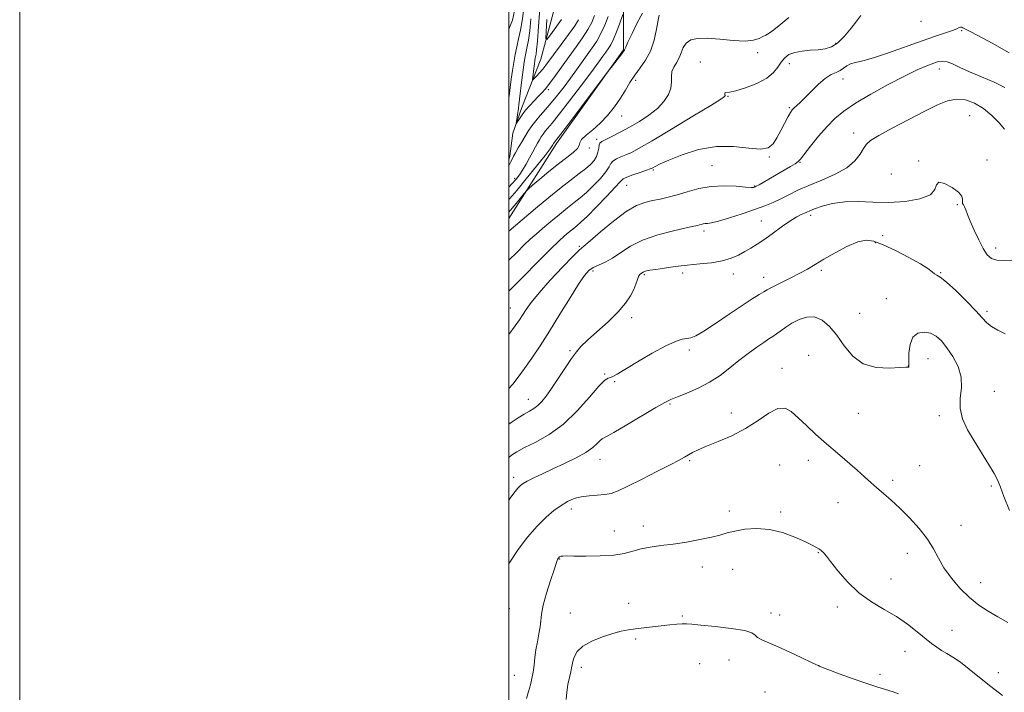
# Model space of a CAD drawing. Extents: x 2117300 to 2120200, y 347300 to 350200.
# Drawn here: x 2117300 to 2117703, y 348130 to 348405 of the extents above; entities that cross this region are included whole.
import ezdxf

# ---------------------------------------------------------------- set-up
doc = ezdxf.new("R2010")
doc.units = 0
doc.header["$MEASUREMENT"] = 0
doc.linetypes.add('rvrstm', pattern=[117.1, 50, -3.9, 0.5, -3.9, 0.5, -3.9, 0.5, -3.9, 50])
for name, color, linetype, lineweight in [('32000', 7, 'Continuous', 0), ('DTM HARD BREAKLINE', 7, 'Continuous', 0), ('DTM SPOT ELEVATION', 2, 'Continuous', 13), ('INDEX CONTOUR', 41, 'Continuous', 13), ('INTERMEDIATE CONTOUR', 44, 'Continuous', 0), ('STREAM - RIVER SINGLE LINE', 142, 'rvrstm', 0)]:
    doc.layers.add(name, color=color, linetype=linetype, lineweight=lineweight)

msp = doc.modelspace()

# ---------------------------------------------------------------- linework, layer by layer
at = {"layer": '32000', "flags": 128}
for points in [[(2117300, 347300), (2120200, 347300), (2120200, 350200), (2117300, 350200), (2117300, 347300)], [(2117500, 347500), (2120000, 347500), (2120000, 350000), (2117500, 350000), (2117500, 347500)]]:
    msp.add_lwpolyline(points, dxfattribs=at)
at = {"layer": 'DTM HARD BREAKLINE'}
msp.add_polyline3d([(2117500, 348323.833, 993.019), (2117519.4, 348354.45, 990.34), (2117546.9, 348392.78, 989.93), (2117546.82, 348411.9, 987.49), (2117544.74, 348424.09, 985.05), (2117542.29, 348427.33, 980.58)], dxfattribs=at)
at = {"layer": 'DTM SPOT ELEVATION'}
for p in [(2117668.45, 348404.41, 996.6), (2117685.07, 348400.59, 998.2), (2117633.63, 348395.46, 995.7), (2117601.68, 348391.67, 994.4), (2117578.22, 348387.82, 995.4), (2117614.69, 348387.11, 996.6), (2117675.99, 348384.92, 1000.6), (2117551.82, 348380.28, 992.5), (2117636.53, 348380.86, 998.6), (2117516.09, 348376.57, 984.3), (2117589.52, 348373.77, 996.1), (2117614.57, 348369.22, 997.8), (2117546.11, 348365.75, 992.8), (2117688.29, 348365.95, 1003.1), (2117640.92, 348358.76, 1001.4), (2117535.81, 348356.28, 993.6), (2117532.92, 348352.7, 992.5), (2117606.46, 348349.06, 998.1), (2117619.02, 348346.8, 1000.1), (2117667.54, 348347.31, 1003.9), (2117695.46, 348347.77, 1003.4), (2117559.09, 348343.63, 998.2), (2117582.99, 348345.44, 999.1), (2117502.31, 348340.26, 987.5), (2117656.38, 348342, 1003.4), (2117548.09, 348337.38, 998.8), (2117600.35, 348337.1, 999.9), (2117683.3, 348329.46, 1004.2), (2117603.16, 348322.81, 1003.2), (2117623.32, 348325.12, 1004.4), (2117579.74, 348318.73, 1002.4), (2117652.78, 348316.89, 1004.6), (2117528.83, 348312.43, 999.8), (2117649.8, 348313.95, 1006.4), (2117699.01, 348311.78, 1003.5), (2117534.38, 348302.32, 1002.4), (2117627.77, 348302.7, 1006.3), (2117555.35, 348300.81, 1004.2), (2117571, 348301.54, 1004.4), (2117591.78, 348301.12, 1004.6), (2117604.19, 348299.84, 1005.4), (2117676.56, 348301.75, 1005.9), (2117654.32, 348291.13, 1006.8), (2117500.6, 348287.25, 999.1), (2117545.91, 348287.26, 1003.7), (2117550.19, 348283.3, 1005.3), (2117643.42, 348285.13, 1006.5), (2117695.46, 348285.85, 1005.7), (2117573.7, 348270.03, 1006.29), (2117524.98, 348269.85, 1003.7), (2117622.54, 348267.95, 1009.8), (2117671.33, 348266.57, 1008.99), (2117611.59, 348262.51, 1009.49), (2117663.27, 348263.51, 1007.99), (2117539.17, 348260.31, 1005.89), (2117543.29, 348257.06, 1006.09), (2117507.95, 348249.91, 1003.29), (2117698.39, 348253.22, 1007.29), (2117565.83, 348247.96, 1008.19), (2117590.95, 348244.32, 1009.49), (2117642.81, 348244.23, 1009.09), (2117675.94, 348243.24, 1008.29), (2117537.29, 348225.38, 1008.69), (2117573.87, 348224.79, 1010.19), (2117610.67, 348223.02, 1010.99), (2117622.42, 348224.97, 1010.49), (2117667.86, 348222.76, 1009.09), (2117502, 348218, 1007.49), (2117656.94, 348216.84, 1009.69), (2117697.27, 348214.42, 1008.19), (2117634.5, 348207.61, 1010.69), (2117525.57, 348205.1, 1010.49), (2117590.16, 348204.2, 1011.49), (2117611.07, 348203.87, 1011.69), (2117554.89, 348198.16, 1011.49), (2117684.81, 348198.42, 1009.29), (2117543.07, 348196.02, 1011.29), (2117626.5, 348187.25, 1012.09), (2117662.87, 348186.92, 1010.59), (2117520.81, 348184.63, 1012.09), (2117579.03, 348181.39, 1012.59), (2117591.47, 348180.4, 1012.99), (2117656.15, 348176.4, 1011.19), (2117692.81, 348174.97, 1009.29), (2117548.9, 348166.44, 1013.29), (2117500.22, 348164.36, 1010.69), (2117525.17, 348162.47, 1013.29), (2117570.89, 348161.29, 1013.79), (2117607.17, 348162.51, 1013.49), (2117610.66, 348161.69, 1013.09), (2117634.24, 348164.94, 1012.49), (2117681.19, 348155.46, 1011.19), (2117551.78, 348151.83, 1014.29), (2117661.95, 348146.89, 1012.79), (2117578.04, 348141.85, 1015.19), (2117589.92, 348143.26, 1014.89), (2117529.54, 348140.29, 1014.49), (2117626.82, 348140.94, 1013.99), (2117651.71, 348137.44, 1013.69), (2117700.07, 348138.07, 1011.29), (2117502.21, 348137.02, 1010.99), (2117604.72, 348130.24, 1015.49)]:
    msp.add_point(p, dxfattribs=at)
at = {"layer": 'INDEX CONTOUR'}
for points in [[(2117554.673, 348407.776, 990), (2117552.466, 348403.843, 990), (2117550.334, 348399.546, 990), (2117548.667, 348395.962, 990), (2117547.738, 348393.889, 990), (2117547.271, 348392.764, 990), (2117547.204, 348392.638, 990), (2117546.709, 348391.952, 990), (2117546.127, 348391.193, 990), (2117542.294, 348386.338, 990), (2117541.098, 348384.764, 990), (2117522.961, 348360.699, 990), (2117520.155, 348357.006, 990), (2117518.61, 348355.017, 990), (2117518.277, 348354.482, 990), (2117517.995, 348353.969, 990), (2117517.709, 348353.494, 990), (2117516.826, 348352.276, 990), (2117514.789, 348349.653, 990), (2117511.302, 348345.282, 990), (2117507.102, 348340.094, 990), (2117503.188, 348335.336, 990), (2117500.315, 348331.962, 990), (2117500, 348331.619, 990)], [(2117521.424, 348405.243, 980), (2117518.77, 348401.339, 980), (2117516.635, 348398.436, 980), (2117515.465, 348397.008, 980), (2117515.099, 348397.457, 980), (2117515.223, 348400.169, 980), (2117515.557, 348405.265, 980)], [(2117702.786, 348377.473, 1000), (2117698.302, 348379.617, 1000), (2117693.179, 348381.794, 1000), (2117688.298, 348383.849, 1000), (2117684.359, 348385.632, 1000), (2117681.352, 348387.023, 1000), (2117679.086, 348387.91, 1000), (2117677.326, 348388.212, 1000), (2117675.662, 348387.985, 1000), (2117673.641, 348387.319, 1000), (2117670.838, 348386.247, 1000), (2117666.949, 348384.582, 1000), (2117661.699, 348382.077, 1000), (2117655.057, 348378.632, 1000), (2117647.968, 348374.722, 1000), (2117641.621, 348370.962, 1000), (2117636.876, 348367.774, 1000), (2117633.277, 348364.799, 1000), (2117630.04, 348361.483, 1000), (2117626.607, 348357.499, 1000), (2117623.315, 348353.443, 1000), (2117619.194, 348348.163, 1000), (2117618.199, 348347.085, 1000), (2117617.013, 348346.229, 1000), (2117615.08, 348345.055, 1000), (2117612.53, 348343.571, 1000), (2117602.26, 348337.659, 1000), (2117601.13, 348337.022, 1000), (2117600.605, 348336.746, 1000), (2117600.354, 348336.644, 1000), (2117600.006, 348336.573, 1000), (2117599.01, 348336.568, 1000), (2117596.774, 348336.714, 1000), (2117592.923, 348337.022, 1000), (2117587.97, 348337.227, 1000), (2117582.647, 348336.991, 1000), (2117577.573, 348336.099, 1000), (2117572.922, 348334.816, 1000), (2117568.751, 348333.526, 1000), (2117565.082, 348332.527, 1000), (2117561.788, 348331.777, 1000), (2117558.701, 348331.144, 1000), (2117555.613, 348330.426, 1000), (2117552.155, 348329.127, 1000), (2117547.915, 348326.68, 1000), (2117542.734, 348322.813, 1000), (2117537.458, 348318.435, 1000), (2117533.184, 348314.752, 1000), (2117530.594, 348312.539, 1000), (2117528.711, 348310.851, 1000), (2117526.146, 348308.312, 1000), (2117521.946, 348303.977, 1000), (2117516.92, 348298.631, 1000), (2117512.313, 348293.49, 1000), (2117509.08, 348289.504, 1000), (2117507.005, 348286.572, 1000), (2117505.579, 348284.329, 1000), (2117504.289, 348282.346, 1000), (2117502.616, 348279.954, 1000), (2117500, 348276.369, 1000)], [(2117703.966, 348158.711, 1010), (2117699.852, 348160.934, 1010), (2117695.928, 348163.221, 1010), (2117692.117, 348165.776, 1010), (2117688.308, 348168.856, 1010), (2117684.469, 348172.614, 1010), (2117680.869, 348176.778, 1010), (2117677.855, 348180.967, 1010), (2117675.599, 348184.911, 1010), (2117673.585, 348188.757, 1010), (2117671.125, 348192.765, 1010), (2117667.738, 348197.08, 1010), (2117663.774, 348201.416, 1010), (2117659.79, 348205.376, 1010), (2117656.238, 348208.664, 1010), (2117653.141, 348211.384, 1010), (2117650.413, 348213.74, 1010), (2117647.924, 348215.947, 1010), (2117645.345, 348218.26, 1010), (2117642.299, 348220.942, 1010), (2117634.256, 348227.836, 1010), (2117629.817, 348231.7, 1010), (2117625.527, 348235.556, 1010), (2117621.597, 348239.187, 1010), (2117618.214, 348242.375, 1010), (2117615.446, 348244.868, 1010), (2117612.879, 348246.265, 1010), (2117609.979, 348246.129, 1010), (2117606.318, 348244.237, 1010), (2117601.875, 348241.218, 1010), (2117596.734, 348237.914, 1010), (2117591.084, 348235.021, 1010), (2117585.534, 348232.643, 1010), (2117580.798, 348230.739, 1010), (2117577.394, 348229.256, 1010), (2117575.067, 348228.096, 1010), (2117571.769, 348226.268, 1010), (2117569.556, 348225.081, 1010), (2117565.929, 348223.183, 1010), (2117560.466, 348220.356, 1010), (2117554.214, 348217.158, 1010), (2117548.589, 348214.339, 1010), (2117544.621, 348212.474, 1010), (2117541.788, 348211.439, 1010), (2117539.182, 348210.936, 1010), (2117536.113, 348210.68, 1010), (2117532.754, 348210.452, 1010), (2117529.494, 348210.046, 1010), (2117526.616, 348209.288, 1010), (2117523.975, 348208.126, 1010), (2117521.318, 348206.54, 1010), (2117518.424, 348204.475, 1010), (2117515.201, 348201.735, 1010), (2117511.589, 348198.091, 1010), (2117507.631, 348193.474, 1010), (2117503.781, 348188.46, 1010), (2117500.599, 348183.788, 1010), (2117500, 348182.707, 1010)]]:
    msp.add_polyline3d(points, dxfattribs=at)
at = {"layer": 'INTERMEDIATE CONTOUR'}
for points in [[(2117500, 348401.25, 988), (2117501.457, 348404.896, 988), (2117502.309, 348408.72, 988)], [(2117500, 348373.36, 986), (2117500.091, 348374.036, 986), (2117500.954, 348380.822, 986), (2117501.437, 348384.348, 986), (2117501.956, 348387.687, 986), (2117502.537, 348390.895, 986), (2117503.205, 348394.089, 986), (2117503.968, 348397.38, 986), (2117504.742, 348400.861, 986), (2117505.422, 348404.621, 986), (2117505.925, 348408.667, 986)], [(2117546.631, 348407.323, 988), (2117545.171, 348403.285, 988), (2117543.97, 348400.111, 988), (2117542.725, 348397.113, 988), (2117541.608, 348394.871, 988), (2117540.589, 348393.22, 988), (2117539.587, 348391.806, 988), (2117538.447, 348390.222, 988), (2117536.714, 348387.841, 988), (2117533.859, 348383.982, 988), (2117529.621, 348378.322, 988), (2117524.826, 348371.987, 988), (2117520.57, 348366.461, 988), (2117517.683, 348362.856, 988), (2117514.837, 348359.5, 988), (2117513.962, 348358.355, 988), (2117513.182, 348357.197, 988), (2117512.439, 348355.989, 988), (2117511.671, 348354.673, 988), (2117510.796, 348353.109, 988), (2117509.73, 348351.139, 988), (2117508.424, 348348.692, 988), (2117506.992, 348346.062, 988), (2117505.587, 348343.632, 988), (2117504.299, 348341.663, 988), (2117502.969, 348339.934, 988), (2117501.378, 348338.099, 988), (2117500, 348336.601, 988)], [(2117561.409, 348407.052, 992), (2117561.02, 348404.929, 992), (2117560.372, 348401.286, 992), (2117559.362, 348396.781, 992), (2117557.879, 348392.317, 992), (2117555.884, 348388.584, 992), (2117553.626, 348385.434, 992), (2117551.422, 348382.506, 992), (2117549.491, 348379.497, 992), (2117547.646, 348376.331, 992), (2117545.601, 348372.988, 992), (2117543.141, 348369.488, 992), (2117540.328, 348366.024, 992), (2117537.297, 348362.828, 992), (2117534.236, 348360.094, 992), (2117531.552, 348357.859, 992), (2117529.706, 348356.118, 992), (2117528.946, 348354.818, 992), (2117528.653, 348353.706, 992), (2117527.995, 348352.48, 992), (2117526.316, 348350.876, 992), (2117523.656, 348348.788, 992), (2117520.231, 348346.148, 992), (2117516.337, 348343.007, 992), (2117512.582, 348339.883, 992), (2117509.658, 348337.412, 992), (2117508.012, 348335.998, 992), (2117507.12, 348335.125, 992), (2117506.22, 348334.043, 992), (2117502.969, 348330.029, 992), (2117501.33, 348328.03, 992), (2117500, 348326.469, 992)], [(2117643.89, 348406.835, 996), (2117642.256, 348404.616, 996), (2117639.934, 348401.633, 996), (2117637.197, 348398.441, 996), (2117634.412, 348395.743, 996), (2117631.837, 348394.063, 996), (2117629.288, 348393.218, 996), (2117626.468, 348392.848, 996), (2117623.209, 348392.621, 996), (2117619.841, 348392.329, 996), (2117616.819, 348391.791, 996), (2117614.487, 348390.862, 996), (2117612.73, 348389.532, 996), (2117611.321, 348387.825, 996), (2117609.976, 348385.787, 996), (2117608.187, 348383.55, 996), (2117605.393, 348381.266, 996), (2117601.306, 348379.104, 996), (2117596.735, 348377.28, 996), (2117592.765, 348376.029, 996), (2117590.226, 348375.481, 996), (2117588.388, 348375.314, 996), (2117588.233, 348375.04, 996), (2117588.26, 348374.612, 996), (2117588.334, 348374.185, 996), (2117588.131, 348373.752, 996), (2117586.603, 348372.666, 996), (2117582.515, 348370.117, 996), (2117575.228, 348365.665, 996), (2117566.469, 348360.362, 996), (2117558.561, 348355.629, 996), (2117553.26, 348352.545, 996), (2117550.05, 348350.819, 996), (2117547.851, 348349.82, 996), (2117545.805, 348349.006, 996), (2117543.947, 348348.208, 996), (2117542.536, 348347.349, 996), (2117541.685, 348346.327, 996), (2117540.924, 348344.937, 996), (2117539.638, 348342.951, 996), (2117537.406, 348340.265, 996), (2117534.579, 348337.277, 996), (2117531.704, 348334.511, 996), (2117529.168, 348332.323, 996), (2117526.723, 348330.395, 996), (2117523.967, 348328.241, 996), (2117520.642, 348325.531, 996), (2117517.087, 348322.557, 996), (2117513.787, 348319.764, 996), (2117511.081, 348317.456, 996), (2117508.708, 348315.354, 996), (2117506.26, 348313.037, 996), (2117503.303, 348310.096, 996), (2117500, 348306.857, 996)], [(2117534.982, 348406.842, 984), (2117533.846, 348404.034, 984), (2117532.273, 348401.074, 984), (2117530.116, 348397.731, 984), (2117527.51, 348394.042, 984), (2117524.659, 348390.113, 984), (2117519.058, 348382.323, 984), (2117516.739, 348379.181, 984), (2117514.945, 348376.915, 984), (2117513.462, 348375.231, 984), (2117511.989, 348373.696, 984), (2117510.308, 348371.97, 984), (2117508.526, 348370.076, 984), (2117506.832, 348368.132, 984), (2117505.388, 348366.262, 984), (2117504.259, 348364.639, 984), (2117503.074, 348362.838, 984), (2117502.961, 348362.864, 984), (2117503.045, 348363.546, 984), (2117503.853, 348369.027, 984), (2117504.032, 348370.378, 984), (2117504.311, 348372.643, 984), (2117505.272, 348380.569, 984), (2117505.792, 348384.636, 984), (2117506.236, 348387.752, 984), (2117506.637, 348390.106, 984), (2117507.051, 348392.109, 984), (2117507.521, 348394.188, 984), (2117508.027, 348396.827, 984), (2117508.534, 348400.521, 984), (2117509.009, 348405.532, 984)], [(2117528.481, 348405.146, 982), (2117526.915, 348402.688, 982), (2117524.384, 348399.126, 982), (2117521.385, 348395.035, 982), (2117515.098, 348386.518, 982), (2117513.833, 348384.924, 982), (2117512.522, 348383.415, 982), (2117511.281, 348382.07, 982), (2117510.324, 348381.066, 982), (2117509.806, 348380.568, 982), (2117509.652, 348380.704, 982), (2117509.733, 348381.588, 982), (2117510.17, 348385.246, 982), (2117510.406, 348387.117, 982), (2117510.592, 348388.467, 982), (2117510.746, 348389.398, 982), (2117511.073, 348390.997, 982), (2117511.311, 348392.792, 982), (2117511.647, 348396.422, 982), (2117512.092, 348402.398, 982), (2117512.569, 348409.665, 982)], [(2117540.559, 348406.395, 986), (2117539.204, 348402.896, 986), (2117537.631, 348399.46, 986), (2117535.897, 348396.404, 986), (2117534.021, 348393.596, 986), (2117527.578, 348384.608, 986), (2117525.132, 348381.225, 986), (2117522.537, 348377.715, 986), (2117519.895, 348374.266, 986), (2117517.332, 348371.099, 986), (2117514.96, 348368.372, 986), (2117512.82, 348365.995, 986), (2117510.937, 348363.815, 986), (2117509.314, 348361.693, 986), (2117507.867, 348359.546, 986), (2117506.489, 348357.304, 986), (2117505.112, 348354.952, 986), (2117503.817, 348352.678, 986), (2117502.728, 348350.723, 986), (2117501.931, 348349.267, 986), (2117500.758, 348347.017, 986), (2117500, 348345.427, 986)], [(2117614.493, 348406.037, 994), (2117611.127, 348403.31, 994), (2117608.292, 348400.966, 994), (2117606.368, 348399.58, 994), (2117605.05, 348398.858, 994), (2117603.859, 348398.286, 994), (2117602.328, 348397.497, 994), (2117600.028, 348396.721, 994), (2117596.537, 348396.335, 994), (2117591.669, 348396.577, 994), (2117586.182, 348397.139, 994), (2117581.069, 348397.572, 994), (2117577.12, 348397.502, 994), (2117574.322, 348396.845, 994), (2117572.458, 348395.59, 994), (2117571.286, 348393.777, 994), (2117570.461, 348391.651, 994), (2117569.612, 348389.507, 994), (2117568.494, 348387.566, 994), (2117567.364, 348385.748, 994), (2117566.605, 348383.896, 994), (2117566.447, 348381.878, 994), (2117566.506, 348379.648, 994), (2117566.247, 348377.186, 994), (2117565.226, 348374.494, 994), (2117563.367, 348371.672, 994), (2117560.684, 348368.845, 994), (2117557.247, 348366.122, 994), (2117553.336, 348363.559, 994), (2117549.285, 348361.197, 994), (2117545.423, 348359.09, 994), (2117542.063, 348357.34, 994), (2117537.978, 348355.29, 994), (2117537.219, 348354.709, 994), (2117536.897, 348353.923, 994), (2117536.697, 348352.641, 994), (2117536.403, 348351, 994), (2117535.827, 348349.244, 994), (2117534.811, 348347.557, 994), (2117533.311, 348345.895, 994), (2117531.316, 348344.158, 994), (2117528.782, 348342.208, 994), (2117525.544, 348339.778, 994), (2117521.407, 348336.563, 994), (2117516.333, 348332.427, 994), (2117510.906, 348327.886, 994), (2117500, 348318.639, 994)], [(2117704.532, 348391.598, 998), (2117697.538, 348395.478, 998), (2117691.69, 348398.651, 998), (2117688.233, 348400.481, 998), (2117686.047, 348401.585, 998), (2117685.589, 348401.842, 998), (2117685.124, 348402.048, 998), (2117684.635, 348402.094, 998), (2117684.047, 348401.889, 998), (2117683.054, 348401.429, 998), (2117681.292, 348400.726, 998), (2117678.44, 348399.769, 998), (2117674.348, 348398.43, 998), (2117668.909, 348396.558, 998), (2117655.234, 348391.576, 998), (2117649.081, 348389.503, 998), (2117644.634, 348388.305, 998), (2117641.662, 348387.674, 998), (2117639.653, 348387.122, 998), (2117638.141, 348386.284, 998), (2117636.825, 348385.275, 998), (2117635.445, 348384.331, 998), (2117633.778, 348383.574, 998), (2117631.748, 348382.666, 998), (2117629.317, 348381.158, 998), (2117626.513, 348378.777, 998), (2117623.632, 348375.958, 998), (2117621.042, 348373.316, 998), (2117619.027, 348371.331, 998), (2117616.525, 348368.993, 998), (2117615.791, 348368.225, 998), (2117615.101, 348367.24, 998), (2117614.171, 348365.583, 998), (2117611.176, 348359.844, 998), (2117609.537, 348356.781, 998), (2117607.988, 348354.316, 998), (2117605.987, 348352.705, 998), (2117602.833, 348352.132, 998), (2117598.027, 348352.592, 998), (2117591.868, 348353.318, 998), (2117584.856, 348353.351, 998), (2117577.553, 348352.03, 998), (2117570.756, 348349.877, 998), (2117565.324, 348347.713, 998), (2117561.868, 348346.187, 998), (2117560, 348345.266, 998), (2117558.503, 348344.425, 998), (2117557.712, 348344.102, 998), (2117556.187, 348343.576, 998), (2117553.632, 348342.722, 998), (2117550.674, 348341.707, 998), (2117548.174, 348340.776, 998), (2117546.673, 348340.013, 998), (2117545.445, 348338.874, 998), (2117543.449, 348336.658, 998), (2117540.001, 348332.973, 998), (2117535.847, 348328.658, 998), (2117532.092, 348324.865, 998), (2117529.537, 348322.424, 998), (2117527.769, 348320.9, 998), (2117526.077, 348319.539, 998), (2117523.835, 348317.665, 998), (2117520.773, 348314.918, 998), (2117516.711, 348311.016, 998), (2117511.605, 348305.863, 998), (2117505.961, 348300.1, 998), (2117500, 348294.151, 998)], [(2117702.648, 348360.394, 1002), (2117700.403, 348362.926, 1002), (2117697.426, 348365.934, 1002), (2117694.004, 348368.801, 1002), (2117690.389, 348370.994, 1002), (2117686.701, 348372.323, 1002), (2117683.027, 348372.682, 1002), (2117679.341, 348371.994, 1002), (2117675.179, 348370.306, 1002), (2117669.968, 348367.694, 1002), (2117663.462, 348364.336, 1002), (2117656.737, 348360.809, 1002), (2117651.2, 348357.791, 1002), (2117647.858, 348355.733, 1002), (2117646.124, 348354.192, 1002), (2117645.012, 348352.496, 1002), (2117643.63, 348350.152, 1002), (2117641.466, 348347.365, 1002), (2117638.1, 348344.516, 1002), (2117633.334, 348341.913, 1002), (2117627.849, 348339.565, 1002), (2117622.547, 348337.405, 1002), (2117618.124, 348335.385, 1002), (2117614.459, 348333.529, 1002), (2117611.223, 348331.877, 1002), (2117608.075, 348330.433, 1002), (2117604.619, 348329.048, 1002), (2117600.443, 348327.534, 1002), (2117595.369, 348325.795, 1002), (2117590.142, 348324.092, 1002), (2117585.737, 348322.775, 1002), (2117582.873, 348322.089, 1002), (2117581.229, 348321.852, 1002), (2117580.224, 348321.773, 1002), (2117579.379, 348321.625, 1002), (2117578.604, 348321.411, 1002), (2117577.908, 348321.196, 1002), (2117577.159, 348321, 1002), (2117575.645, 348320.669, 1002), (2117572.51, 348320.003, 1002), (2117567.263, 348318.843, 1002), (2117560.866, 348317.18, 1002), (2117554.647, 348315.043, 1002), (2117549.637, 348312.521, 1002), (2117545.693, 348309.938, 1002), (2117542.38, 348307.677, 1002), (2117539.354, 348306.014, 1002), (2117536.654, 348304.798, 1002), (2117534.413, 348303.769, 1002), (2117532.64, 348302.588, 1002), (2117530.852, 348300.588, 1002), (2117528.44, 348297.022, 1002), (2117524.992, 348291.451, 1002), (2117520.873, 348284.684, 1002), (2117516.642, 348277.837, 1002), (2117512.766, 348271.823, 1002), (2117509.337, 348266.741, 1002), (2117506.353, 348262.483, 1002), (2117503.795, 348258.948, 1002), (2117501.563, 348256.06, 1002), (2117500, 348254.274, 1002)], [(2117705.631, 348306.857, 1004), (2117702.376, 348306.633, 1004), (2117699.474, 348306.766, 1004), (2117697.273, 348307.483, 1004), (2117695.538, 348308.994, 1004), (2117693.887, 348311.51, 1004), (2117692.05, 348315.074, 1004), (2117690.195, 348319.081, 1004), (2117688.605, 348322.759, 1004), (2117687.484, 348325.504, 1004), (2117686.742, 348327.376, 1004), (2117686.215, 348328.603, 1004), (2117685.778, 348329.414, 1004), (2117685.471, 348330.045, 1004), (2117685.373, 348330.737, 1004), (2117685.443, 348331.693, 1004), (2117685.151, 348332.981, 1004), (2117683.849, 348334.633, 1004), (2117681.193, 348336.555, 1004), (2117678.072, 348338.147, 1004), (2117675.681, 348338.679, 1004), (2117674.749, 348337.679, 1004), (2117674.146, 348335.695, 1004), (2117672.276, 348333.531, 1004), (2117667.992, 348331.857, 1004), (2117661.946, 348330.805, 1004), (2117655.239, 348330.374, 1004), (2117648.79, 348330.485, 1004), (2117642.798, 348330.744, 1004), (2117637.279, 348330.678, 1004), (2117632.295, 348329.963, 1004), (2117628.08, 348328.858, 1004), (2117624.917, 348327.767, 1004), (2117622.946, 348327.001, 1004), (2117621.749, 348326.482, 1004), (2117620.772, 348326.038, 1004), (2117619.517, 348325.48, 1004), (2117617.726, 348324.558, 1004), (2117615.202, 348323.007, 1004), (2117611.869, 348320.691, 1004), (2117608.144, 348317.994, 1004), (2117604.566, 348315.432, 1004), (2117601.54, 348313.396, 1004), (2117598.924, 348311.777, 1004), (2117596.443, 348310.34, 1004), (2117593.827, 348308.918, 1004), (2117590.834, 348307.593, 1004), (2117587.232, 348306.514, 1004), (2117582.879, 348305.775, 1004), (2117578.003, 348305.254, 1004), (2117572.925, 348304.773, 1004), (2117567.977, 348304.201, 1004), (2117563.541, 348303.595, 1004), (2117560.012, 348303.058, 1004), (2117557.658, 348302.664, 1004), (2117556.247, 348302.377, 1004), (2117555.421, 348302.133, 1004), (2117554.869, 348301.883, 1004), (2117553.758, 348301.209, 1004), (2117553.378, 348300.843, 1004), (2117552.966, 348300.107, 1004), (2117552.501, 348298.837, 1004), (2117551.885, 348297.058, 1004), (2117551.005, 348294.843, 1004), (2117549.71, 348292.238, 1004), (2117547.712, 348289.194, 1004), (2117544.688, 348285.639, 1004), (2117540.532, 348281.606, 1004), (2117536.003, 348277.564, 1004), (2117532.077, 348274.091, 1004), (2117529.434, 348271.531, 1004), (2117527.561, 348269.292, 1004), (2117525.646, 348266.549, 1004), (2117520.196, 348258.421, 1004), (2117517.439, 348254.371, 1004), (2117515.204, 348251.233, 1004), (2117513.39, 348248.959, 1004), (2117511.775, 348247.334, 1004), (2117510.152, 348246.13, 1004), (2117508.362, 348245.069, 1004), (2117506.26, 348243.863, 1004), (2117503.795, 348242.322, 1004), (2117501.279, 348240.663, 1004), (2117500, 348239.799, 1004)], [(2117702.871, 348276.71, 1006), (2117699.933, 348278.134, 1006), (2117697.338, 348279.645, 1006), (2117695.401, 348281.22, 1006), (2117693.529, 348283.223, 1006), (2117690.907, 348286.112, 1006), (2117687.03, 348290.095, 1006), (2117682.646, 348294.362, 1006), (2117678.819, 348297.851, 1006), (2117676.339, 348299.802, 1006), (2117674.918, 348300.662, 1006), (2117673.992, 348301.18, 1006), (2117672.99, 348301.999, 1006), (2117671.283, 348303.341, 1006), (2117668.231, 348305.322, 1006), (2117663.502, 348307.942, 1006), (2117657.997, 348310.738, 1006), (2117652.927, 348313.131, 1006), (2117649.136, 348314.623, 1006), (2117646.015, 348315.033, 1006), (2117642.591, 348314.263, 1006), (2117638.188, 348312.334, 1006), (2117633.316, 348309.753, 1006), (2117628.781, 348307.148, 1006), (2117625.152, 348305.001, 1006), (2117622.06, 348303.191, 1006), (2117618.9, 348301.453, 1006), (2117615.278, 348299.606, 1006), (2117608.659, 348296.346, 1006), (2117606.763, 348295.349, 1006), (2117605.504, 348294.615, 1006), (2117604.208, 348293.835, 1006), (2117602.272, 348292.71, 1006), (2117599.387, 348290.965, 1006), (2117595.314, 348288.332, 1006), (2117590.041, 348284.74, 1006), (2117584.452, 348280.902, 1006), (2117579.658, 348277.732, 1006), (2117576.458, 348275.897, 1006), (2117574.418, 348275.097, 1006), (2117572.793, 348274.79, 1006), (2117570.882, 348274.447, 1006), (2117568.149, 348273.592, 1006), (2117564.102, 348271.764, 1006), (2117558.555, 348268.733, 1006), (2117552.547, 348265.202, 1006), (2117544.19, 348260.162, 1006), (2117542.455, 348259.204, 1006), (2117541.486, 348258.846, 1006), (2117540.584, 348258.623, 1006), (2117539.183, 348257.737, 1006), (2117536.749, 348255.312, 1006), (2117532.914, 348250.831, 1006), (2117527.956, 348245.223, 1006), (2117522.317, 348239.776, 1006), (2117516.466, 348235.516, 1006), (2117510.968, 348232.411, 1006), (2117506.415, 348230.165, 1006), (2117503.214, 348228.481, 1006), (2117501.032, 348227.063, 1006), (2117500, 348226.173, 1006)], [(2117704.687, 348204.486, 1008), (2117702.304, 348210.174, 1008), (2117700.892, 348213.99, 1008), (2117699.822, 348216.726, 1008), (2117698.393, 348219.573, 1008), (2117696.1, 348223.433, 1008), (2117690.202, 348232.879, 1008), (2117687.504, 348237.482, 1008), (2117685.471, 348241.86, 1008), (2117684.431, 348246.119, 1008), (2117684.502, 348250.356, 1008), (2117684.967, 348254.62, 1008), (2117684.899, 348258.948, 1008), (2117683.625, 348263.316, 1008), (2117681.486, 348267.452, 1008), (2117679.076, 348271.021, 1008), (2117676.85, 348273.76, 1008), (2117674.699, 348275.69, 1008), (2117672.376, 348276.902, 1008), (2117669.753, 348277.42, 1008), (2117667.187, 348277.004, 1008), (2117665.153, 348275.345, 1008), (2117663.996, 348272.355, 1008), (2117663.534, 348268.828, 1008), (2117663.456, 348265.778, 1008), (2117663.49, 348263.976, 1008), (2117663.535, 348263.212, 1008), (2117663.534, 348263.035, 1008), (2117663.323, 348263.046, 1008), (2117662.322, 348263.057, 1008), (2117659.849, 348262.936, 1008), (2117655.52, 348262.696, 1008), (2117650.157, 348262.936, 1008), (2117644.88, 348264.404, 1008), (2117640.561, 348267.567, 1008), (2117637.064, 348271.774, 1008), (2117634.002, 348276.091, 1008), (2117631.042, 348279.708, 1008), (2117628.058, 348282.284, 1008), (2117624.98, 348283.6, 1008), (2117621.782, 348283.554, 1008), (2117618.623, 348282.519, 1008), (2117615.709, 348280.986, 1008), (2117613.204, 348279.383, 1008), (2117611.104, 348277.889, 1008), (2117609.361, 348276.618, 1008), (2117607.868, 348275.609, 1008), (2117606.276, 348274.588, 1008), (2117604.176, 348273.203, 1008), (2117601.28, 348271.194, 1008), (2117597.794, 348268.654, 1008), (2117594.044, 348265.769, 1008), (2117590.267, 348262.722, 1008), (2117586.338, 348259.7, 1008), (2117582.039, 348256.891, 1008), (2117577.307, 348254.457, 1008), (2117572.684, 348252.465, 1008), (2117568.863, 348250.957, 1008), (2117566.204, 348249.856, 1008), (2117563.725, 348248.602, 1008), (2117560.11, 348246.515, 1008), (2117548.223, 348239.452, 1008), (2117542.846, 348236.32, 1008), (2117538.124, 348233.735, 1008), (2117537.239, 348233.042, 1008), (2117536.121, 348231.871, 1008), (2117534.317, 348230.21, 1008), (2117531.486, 348228.197, 1008), (2117527.452, 348225.974, 1008), (2117522.711, 348223.685, 1008), (2117517.923, 348221.478, 1008), (2117513.665, 348219.485, 1008), (2117510.153, 348217.785, 1008), (2117507.519, 348216.444, 1008), (2117505.8, 348215.468, 1008), (2117504.665, 348214.624, 1008), (2117503.692, 348213.62, 1008), (2117502.49, 348212.153, 1008), (2117500.811, 348209.894, 1008), (2117500, 348208.735, 1008)], [(2117701.815, 348128.826, 1012), (2117697.02, 348132.477, 1012), (2117692.408, 348136.158, 1012), (2117688.202, 348139.557, 1012), (2117684.536, 348142.38, 1012), (2117681.499, 348144.435, 1012), (2117678.983, 348145.934, 1012), (2117676.837, 348147.191, 1012), (2117674.876, 348148.501, 1012), (2117672.789, 348150.091, 1012), (2117666.942, 348154.863, 1012), (2117662.954, 348157.928, 1012), (2117658.382, 348161.037, 1012), (2117653.37, 348163.991, 1012), (2117648.177, 348167.094, 1012), (2117643.091, 348170.777, 1012), (2117638.405, 348175.247, 1012), (2117634.436, 348179.804, 1012), (2117631.507, 348183.525, 1012), (2117629.804, 348185.739, 1012), (2117628.975, 348186.79, 1012), (2117628.535, 348187.274, 1012), (2117628.068, 348187.693, 1012), (2117627.45, 348188.172, 1012), (2117626.628, 348188.743, 1012), (2117625.493, 348189.453, 1012), (2117623.718, 348190.426, 1012), (2117620.921, 348191.798, 1012), (2117616.865, 348193.599, 1012), (2117611.904, 348195.409, 1012), (2117606.536, 348196.698, 1012), (2117601.237, 348197.083, 1012), (2117596.377, 348196.756, 1012), (2117592.303, 348196.055, 1012), (2117589.158, 348195.26, 1012), (2117586.274, 348194.413, 1012), (2117582.781, 348193.498, 1012), (2117578.074, 348192.52, 1012), (2117572.604, 348191.56, 1012), (2117567.087, 348190.723, 1012), (2117562.113, 348190.066, 1012), (2117557.765, 348189.469, 1012), (2117553.999, 348188.766, 1012), (2117550.662, 348187.859, 1012), (2117547.174, 348186.922, 1012), (2117542.844, 348186.193, 1012), (2117537.305, 348185.846, 1012), (2117531.472, 348185.78, 1012), (2117526.579, 348185.824, 1012), (2117523.546, 348185.84, 1012), (2117522.023, 348185.803, 1012), (2117521.345, 348185.72, 1012), (2117520.945, 348185.595, 1012), (2117520.666, 348185.434, 1012), (2117520.451, 348185.24, 1012), (2117520.252, 348185.014, 1012), (2117520.065, 348184.754, 1012), (2117519.895, 348184.451, 1012), (2117519.707, 348183.988, 1012), (2117519.3, 348182.799, 1012), (2117518.433, 348180.207, 1012), (2117516.987, 348175.849, 1012), (2117515.337, 348170.625, 1012), (2117513.983, 348165.747, 1012), (2117513.278, 348162.114, 1012), (2117512.991, 348159.365, 1012), (2117512.748, 348156.822, 1012), (2117512.265, 348153.952, 1012), (2117511.632, 348150.794, 1012), (2117511.03, 348147.527, 1012), (2117510.592, 348144.313, 1012), (2117510.251, 348141.238, 1012), (2117509.888, 348138.364, 1012), (2117509.406, 348135.715, 1012), (2117508.788, 348133.15, 1012), (2117508.038, 348130.484, 1012), (2117507.118, 348127.542, 1012)], [(2117659.252, 348129.464, 1014), (2117657.02, 348130.244, 1014), (2117650.828, 348132.163, 1014), (2117646.325, 348133.645, 1014), (2117640.746, 348135.612, 1014), (2117635.064, 348137.687, 1014), (2117626.802, 348140.784, 1014), (2117626.642, 348140.868, 1014), (2117623.648, 348142.338, 1014), (2117619.75, 348144.231, 1014), (2117614.879, 348146.544, 1014), (2117610.08, 348148.717, 1014), (2117603.423, 348151.49, 1014), (2117601.665, 348152.459, 1014), (2117600.686, 348153.435, 1014), (2117599.367, 348154.421, 1014), (2117596.374, 348155.368, 1014), (2117590.908, 348156.231, 1014), (2117584.319, 348156.97, 1014), (2117578.49, 348157.544, 1014), (2117574.805, 348157.923, 1014), (2117572.64, 348158.109, 1014), (2117570.873, 348158.11, 1014), (2117568.589, 348157.942, 1014), (2117565.717, 348157.65, 1014), (2117555.149, 348156.487, 1014), (2117551.784, 348156.083, 1014), (2117548.841, 348155.661, 1014), (2117545.923, 348155.082, 1014), (2117542.492, 348154.179, 1014), (2117538.251, 348152.828, 1014), (2117533.844, 348151.073, 1014), (2117530.153, 348148.999, 1014), (2117527.837, 348146.728, 1014), (2117526.653, 348144.517, 1014), (2117526.134, 348142.658, 1014), (2117525.868, 348141.309, 1014), (2117525.642, 348140.092, 1014), (2117525.298, 348138.494, 1014), (2117524.739, 348136.148, 1014), (2117524.114, 348133.249, 1014), (2117523.636, 348130.141, 1014), (2117523.437, 348127.138, 1014)]]:
    msp.add_polyline3d(points, dxfattribs=at)
at = {"layer": 'STREAM - RIVER SINGLE LINE'}
msp.add_polyline3d([(2117500, 348347.731, 985.656), (2117500.42, 348349.4, 985.54), (2117501.6, 348358.74, 984.33), (2117505.21, 348369.3, 983.41), (2117513.05, 348389.02, 980.88), (2117521.64, 348421.32, 976.92)], dxfattribs=at)

doc.saveas('drawing.dxf')
